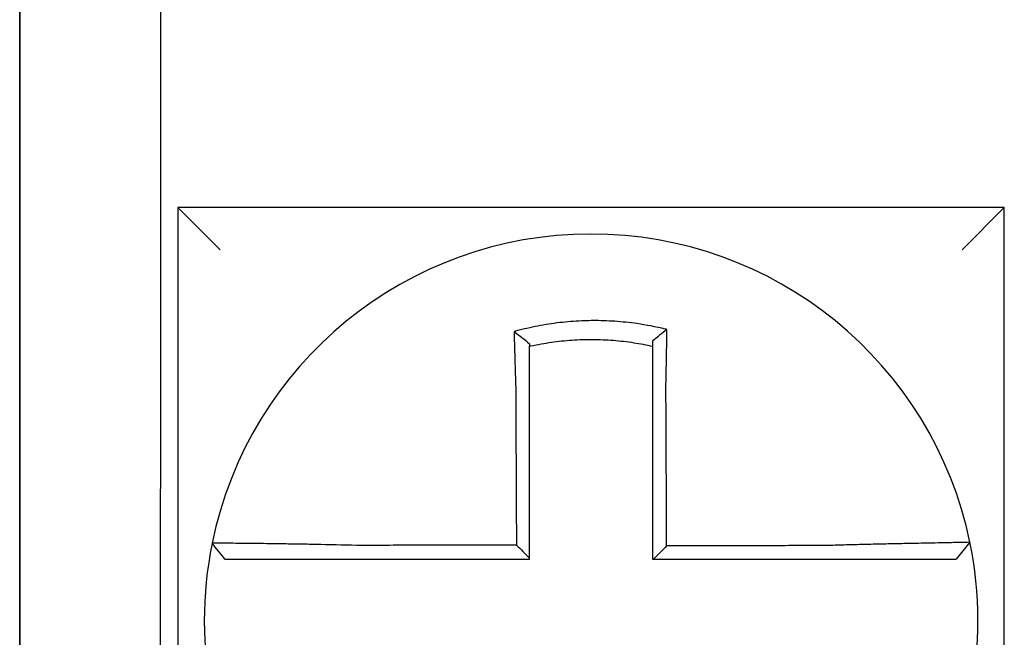
# Model space of a CAD drawing. Units: inches. Extents: x -472 to 7, y -155 to 99.
# Drawn here: x -175 to -175, y -47 to -46 of the extents above; entities that cross this region are included whole.
import ezdxf

# ---------------------------------------------------------------- set-up
doc = ezdxf.new("R2010")
doc.units = ezdxf.units.IN
doc.header["$MEASUREMENT"] = 0

msp = doc.modelspace()

# ---------------------------------------------------------------- linework, layer by layer
at = {"color": 7}
for p, q in [((-175.3029561811473, -46.44721444962264), (-175.3029561811473, -46.59721444962264)), ((-175.3029561811473, -46.59721444962264), (-175.3029561811473, -46.44721444962264)), ((-175.2629561811474, -46.44721444962264), (-175.2629561811474, -46.59721444962264)), ((-175.2579561811474, -46.51721444962264), (-175.2459561811474, -46.52921444962264)), ((-175.2579561811474, -46.51721444962262), (-175.2579561811474, -46.75221444962263)), ((-175.0229561811473, -46.51721444962262), (-175.2579561811474, -46.51721444962264)), ((-175.0229561811473, -46.51721444962264), (-175.0349561811474, -46.52921444962264)), ((-175.0229561811473, -46.75221444962263), (-175.0229561811473, -46.51721444962262)), ((-175.3029561811473, -46.85721444962264), (-175.3029561811473, -46.59721444962264)), ((-175.3029561811473, -46.59721444962264), (-175.3029561811473, -46.85721444962264)), ((-175.2629561811474, -46.80221444962263), (-175.2629561811474, -46.59721444962264)), ((-175.0327366093238, -46.61243302056479), (-175.0366312276933, -46.61721444962263))]:
    msp.add_line(p, q, dxfattribs=at)
for radius, start, end in [(0.11, 11.68676256654922, 168.4647575658748), (0.1099999999999992, 168.4804105164063, 191.6867625665492), (0.110000000000001, 348.4804057041517, 11.68676256654922)]:
    msp.add_arc((-175.1404561811474, -46.63471444962263), radius, start, end, dxfattribs=at)
for points, knots in [([(-175.1188913925668, -46.55189259103922), (-175.1190441707238, -46.55185453090076), (-175.1191970279097, -46.5518168989538), (-175.1221362354406, -46.55110188948365), (-175.1247643724778, -46.55060522489775), (-175.1284852380243, -46.55007457448341), (-175.1295285946319, -46.5499454952873), (-175.1316130018596, -46.54972642100147), (-175.1326578582705, -46.54963595722441), (-175.1347512253705, -46.54949352572798), (-175.1357987771828, -46.54944160319113), (-175.1378941648411, -46.54937639188396), (-175.1389423257618, -46.54936306037554), (-175.1401538968355, -46.54936996622352), (-175.1403172009433, -46.54937136553499), (-175.1413646545135, -46.54938334643175), (-175.1422487289477, -46.54940719583211), (-175.1441782064106, -46.54948927326465), (-175.1452237239459, -46.54955302517099), (-175.1473116492682, -46.54971899617772), (-175.1483531096251, -46.54982112162926), (-175.1504294828768, -46.55006335266195), (-175.1514680918361, -46.55020381729691), (-175.153544654909, -46.55052391109619), (-175.1545692037307, -46.55070159189226), (-175.1565900850049, -46.55108975192463), (-175.1576357461068, -46.55130909613925), (-175.1596928812221, -46.55178333036045), (-175.1606675110255, -46.55202624547935), (-175.1618805755714, -46.55235149291485), (-175.1621229272705, -46.55241762289692), (-175.1623650175703, -46.55248483421603)], [-0.1057483907357833, -0.1057483907357833, -0.1057483907357833, -0.1057483907357833, -0.1045732432779803, -0.1045732432779803, -0.083163785621183, -0.083163785621183, -0.0748188727576617, -0.0748188727576617, -0.0664803049824617, -0.0664803049824617, -0.0581480806572573, -0.0581480806572573, -0.0498221981972966, -0.0498221981972966, -0.0485251540921742, -0.0485251540921742, -0.0415026560683915, -0.0415026560683915, -0.0331894527852587, -0.0331894527852587, -0.0248825869093382, -0.0248825869093382, -0.0165820570468514, -0.0165820570468514, -0.0082878618469562, -0.0082878618469562, 0, 0, 0.007522935093632, 0.007522935093632, 0.00940366886704, 0.00940366886704, 0.00940366886704, 0.00940366886704]), ([(-175.1623650175626, -46.55248483421881), (-175.161630266932, -46.55303345118539), (-175.1608986204214, -46.55359031432399), (-175.1594289516381, -46.55473438770863), (-175.1586872590857, -46.55532524637897), (-175.1579561811474, -46.555924003897)], [0, 0, 0, 0, 0.007927602895226, 0.007927602895226, 0.0160983990994694, 0.0160983990994694, 0.0160983990994694, 0.0160983990994694]), ([(-175.1623650175703, -46.55248483421603), (-175.1623565468414, -46.55280949581208), (-175.162347993574, -46.55313526951753), (-175.1623114747036, -46.55451708669132), (-175.1622827071181, -46.55558345152742), (-175.1622451821803, -46.55694191466402), (-175.1622373519304, -46.5572236842959), (-175.1622215232182, -46.55778972236023), (-175.1622135237708, -46.55807401555003), (-175.1621973673192, -46.55864450307229), (-175.1621892102544, -46.55893069026489), (-175.1621727511633, -46.5595043209204), (-175.1621644490376, -46.55979176707332), (-175.1621523525637, -46.56020773413113), (-175.1621486160378, -46.56033583709173), (-175.1621401910044, -46.56062379768973), (-175.1621354945888, -46.5607837090548), (-175.16212230022, -46.56123123773248), (-175.1621137525273, -46.56151916720008), (-175.1620965586026, -46.56209422967887), (-175.1620879131637, -46.56238135841611), (-175.162070542057, -46.56295411167448), (-175.1620618174706, -46.56323973142185), (-175.1620443076921, -46.56380875694551), (-175.1620355238727, -46.56409215781052), (-175.1620179168473, -46.56465602586258), (-175.1620090953022, -46.56493648869068), (-175.1619914343003, -46.565493802501), (-175.161982596793, -46.56577064923766), (-175.1619557946021, -46.56660396714613), (-175.1619376227104, -46.5671605792032), (-175.1619151300441, -46.56783885097758), (-175.1619110819496, -46.5679605095562), (-175.161907020127, -46.5680821638515)], [-0.1615481522991711, -0.1615481522991711, -0.1615481522991711, -0.1615481522991711, -0.1591576427612843, -0.1591576427612843, -0.1514425116140942, -0.1514425116140942, -0.149430356774643, -0.149430356774643, -0.1474103897177107, -0.1474103897177107, -0.1453861637729654, -0.1453861637729654, -0.1433613585350034, -0.1433613585350034, -0.1424613401802836, -0.1424613401802836, -0.1413397551046717, -0.1413397551046717, -0.1393252161211609, -0.1393252161211609, -0.1373216691188029, -0.1373216691188029, -0.1353330918345981, -0.1353330918345981, -0.1333634981328507, -0.1333634981328507, -0.131416923196722, -0.131416923196722, -0.1294974065525744, -0.1294974065525744, -0.1256398409789794, -0.1256398409789794, -0.1247966869129322, -0.1247966869129322, -0.1247966869129322, -0.1247966869129322]), ([(-175.1188913925671, -46.5518925910392), (-175.1195866275438, -46.55243400236379), (-175.120278816912, -46.55298266910733), (-175.1216318722643, -46.55407764879105), (-175.1222983425247, -46.5546279428768), (-175.1229561811474, -46.55518439841553)], [-0.0149886922662796, -0.0149886922662796, -0.0149886922662796, -0.0149886922662796, -0.007401846557445, -0.007401846557445, 0, 0, 0, 0]), ([(-175.1191857530132, -46.56802435376325), (-175.1191639839879, -46.56709057724694), (-175.1191431664292, -46.56615675811903), (-175.119117253944, -46.56494366934158), (-175.1191113416632, -46.56466318734246), (-175.1190996090656, -46.56409925469403), (-175.1190937907268, -46.56381580926151), (-175.1190822616403, -46.56324666560465), (-175.1190765525214, -46.56296097273996), (-175.1190652557764, -46.56238804250125), (-175.1190596694398, -46.56210081039033), (-175.1190486306959, -46.56152550857635), (-175.1190431792411, -46.56123744355666), (-175.1190330737385, -46.56069612998282), (-175.1190284013934, -46.56044277678174), (-175.1190231574759, -46.5601549857208), (-175.1190225237217, -46.56012014644505), (-175.1190166575088, -46.55979712486497), (-175.1190115060699, -46.55950947460044), (-175.1190013655491, -46.55893539960007), (-175.118996376408, -46.55864897248612), (-175.118986566461, -46.5580779685653), (-175.1189817455802, -46.55779339920097), (-175.1189722781107, -46.55722677264956), (-175.1189676305257, -46.55694469015888), (-175.118954032993, -46.55610792930163), (-175.118945303724, -46.55555548330402), (-175.1189233336238, -46.55412703845047), (-175.1189105279111, -46.55325578311145), (-175.1188960529906, -46.55222781673673), (-175.1188937572971, -46.5520633918718), (-175.1188914541171, -46.55189703744468), (-175.1188914233397, -46.551894814215), (-175.1188913925668, -46.55189259103922)], [-0.0266500376700374, -0.0266500376700374, -0.0266500376700374, -0.0266500376700374, -0.0201497163362636, -0.0201497163362636, -0.0181932517450294, -0.0181932517450294, -0.0162131821332314, -0.0162131821332314, -0.0142135473061258, -0.0142135473061258, -0.0121983686040288, -0.0121983686040288, -0.0101716341024542, -0.0101716341024542, -0.008383612769616, -0.008383612769616, -0.0081372845224597, -0.0081372845224597, -0.0060991984915725, -0.0060991984915725, -0.0040611758102005, -0.0040611758102005, -0.0020269173355625, -0.0020269173355625, 0, 0, 0.0040022897886472, 0.0040022897886472, 0.0104059534504826, 0.0104059534504826, 0.0116278361736198, 0.0116278361736198, 0.0116443875224761, 0.0116443875224761, 0.0116443875224761, 0.0116443875224761]), ([(-175.1579561811464, -46.55664940227619), (-175.1578417969264, -46.55662376053359), (-175.1577273574024, -46.55659837042669), (-175.1565972430057, -46.55635024257231), (-175.1556127341464, -46.55615483067187), (-175.1537106535695, -46.55581162827812), (-175.1527467475679, -46.55565551165496), (-175.1507939415211, -46.55537652747073), (-175.1498176286248, -46.55525548918058), (-175.1478665907809, -46.55504983771201), (-175.1468883975535, -46.55496488767181), (-175.1449281170406, -46.5548309763587), (-175.1439469191964, -46.55478210297649), (-175.1421368847694, -46.55472529712104), (-175.141307825578, -46.55471217901477), (-175.1403258946721, -46.55471189917571), (-175.1401728157305, -46.55471229495164), (-175.1390371790099, -46.5547184902351), (-175.1380551148379, -46.5547419525716), (-175.1360926699164, -46.55482498446896), (-175.1351119851839, -46.55488459406154), (-175.1331530508812, -46.55503991148726), (-175.1321757000344, -46.55513557694402), (-175.1302267722581, -46.55536254982047), (-175.1292516328297, -46.55549429603103), (-175.126490485317, -46.55591960672876), (-175.1247637582005, -46.55624419406218), (-175.1229561811474, -46.5566494022764)], [-0.0009343235859853, -0.0009343235859853, -0.0009343235859853, -0.0009343235859853, 0, 0, 0.0082878618469562, 0.0082878618469562, 0.0165820570468514, 0.0165820570468514, 0.0248825869093382, 0.0248825869093382, 0.0331894527852587, 0.0331894527852587, 0.0415026560683915, 0.0415026560683915, 0.0485251540921742, 0.0485251540921742, 0.0498221981972966, 0.0498221981972966, 0.0581480806572573, 0.0581480806572573, 0.0664803049824617, 0.0664803049824617, 0.0748188727576617, 0.0748188727576617, 0.083163785621183, 0.083163785621183, 0.0984531484997372, 0.0984531484997372, 0.0984531484997372, 0.0984531484997372]), ([(-175.1229561811474, -46.55518439702148), (-175.1229561811474, -46.55550068825121), (-175.1229561811474, -46.55581810202204), (-175.1229561811474, -46.55630723354065), (-175.1229561811474, -46.5564781587751), (-175.1229561811474, -46.55664940220886)], [-0.0065434416606668, -0.0065434416606668, -0.0065434416606668, -0.0065434416606668, -0.0040022897886472, -0.0040022897886472, -0.0026412179469006, -0.0026412179469006, -0.0026412179469006, -0.0026412179469006]), ([(-175.1579561811474, -46.56808216385151), (-175.1579561811474, -46.56797152113951), (-175.1579561811474, -46.56786088555658), (-175.1579561811474, -46.56724413009462), (-175.1579561811474, -46.56673822866707), (-175.1579561811474, -46.56598115699786), (-175.1579561811474, -46.56572969490177), (-175.1579561811474, -46.5652235884967), (-175.1579561811474, -46.5649689495336), (-175.1579561811474, -46.56445710664506), (-175.1579561811474, -46.56419990793856), (-175.1579561811474, -46.56368359873995), (-175.1579561811474, -46.56342449373005), (-175.1579561811474, -46.56290501630891), (-175.1579561811474, -46.5626446490251), (-175.1579561811474, -46.56212328932821), (-175.1579561811474, -46.56186230136603), (-175.1579561811474, -46.561456728253), (-175.1579561811474, -46.56131182452146), (-175.1579561811474, -46.56105091744443), (-175.1579561811474, -46.56093485978239), (-175.1579561811474, -46.56055803814949), (-175.1579561811474, -46.56029769377392), (-175.1579561811474, -46.55977824737864), (-175.1579561811474, -46.55951914289111), (-175.1579561811474, -46.55900273950964), (-175.1579561811474, -46.55874544688541), (-175.1579561811474, -46.55823326264988), (-175.1579561811474, -46.55797834824674), (-175.1579561811474, -46.55736445052873), (-175.1579561811474, -46.55700619232947), (-175.1579561811474, -46.55664940386685)], [0.1247966869129322, 0.1247966869129322, 0.1247966869129322, 0.1247966869129322, 0.1256398409789794, 0.1256398409789794, 0.1294974065525744, 0.1294974065525744, 0.131416923196722, 0.131416923196722, 0.1333634981328507, 0.1333634981328507, 0.1353330918345981, 0.1353330918345981, 0.1373216691188029, 0.1373216691188029, 0.1393252161211609, 0.1393252161211609, 0.1413397551046717, 0.1413397551046717, 0.1424613401802836, 0.1424613401802836, 0.1433613585350034, 0.1433613585350034, 0.1453861637729654, 0.1453861637729654, 0.1474103897177107, 0.1474103897177107, 0.149430356774643, 0.149430356774643, 0.1514425116140942, 0.1514425116140942, 0.1542901562905796, 0.1542901562905796, 0.1542901562905796, 0.1542901562905796]), ([(-175.1229561811474, -46.55664940237343), (-175.1229561811474, -46.55698170767998), (-175.1229561811474, -46.55731521082427), (-175.1229561811474, -46.55790675629569), (-175.1229561811474, -46.55816431377203), (-175.1229561811474, -46.55868167191103), (-175.1229561811474, -46.55894149563933), (-175.1229561811474, -46.55946284401102), (-175.1229561811474, -46.55972436186515), (-175.1229561811474, -46.56024851252193), (-175.1229561811474, -46.56051114749421), (-175.1229561811474, -46.56080607935061), (-175.1229561811474, -46.56083788904908), (-175.1229561811474, -46.56110065437251), (-175.1229561811474, -46.56133197770721), (-175.1229561811474, -46.56182622684947), (-175.1229561811474, -46.56208924880504), (-175.1229561811474, -46.56261454457174), (-175.1229561811474, -46.56287681406065), (-175.1229561811474, -46.56339996306813), (-175.1229561811474, -46.56366083769855), (-175.1229561811474, -46.56418055293097), (-175.1229561811474, -46.56443938850929), (-175.1229561811474, -46.56495437406531), (-175.1229561811474, -46.56521051909057), (-175.1229561811474, -46.56631838956868), (-175.1229561811474, -46.5671713132991), (-175.1229561811474, -46.5680243537623)], [-0.0026412179469006, -0.0026412179469006, -0.0026412179469006, -0.0026412179469006, 0, 0, 0.0020269173355625, 0.0020269173355625, 0.0040611758102005, 0.0040611758102005, 0.0060991984915725, 0.0060991984915725, 0.0081372845224597, 0.0081372845224597, 0.008383612769616, 0.008383612769616, 0.0101716341024542, 0.0101716341024542, 0.0121983686040288, 0.0121983686040288, 0.0142135473061258, 0.0142135473061258, 0.0162131821332314, 0.0162131821332314, 0.0181932517450294, 0.0181932517450294, 0.0201497163362636, 0.0201497163362636, 0.0266500376700374, 0.0266500376700374, 0.0266500376700374, 0.0266500376700374]), ([(-175.161907020127, -46.5680821638515), (-175.16189574081, -46.57049660591709), (-175.1618844919675, -46.5729056664778), (-175.1618667038764, -46.5767132784713), (-175.161860179865, -46.57810993633892), (-175.1618471318423, -46.58090316810326), (-175.1618406078311, -46.58229973742051), (-175.1618275598084, -46.58509290060425), (-175.161821035797, -46.58648949453577), (-175.1618079877744, -46.58928267594771), (-175.161801463763, -46.59067926334015), (-175.161794226116, -46.59222861884029), (-175.1617935124804, -46.59238138608706), (-175.1617869884691, -46.59377797453159), (-175.1617811780934, -46.59502179632631), (-175.1617688437063, -46.59766220685243), (-175.161762319695, -46.59905879553185), (-175.1617492716724, -46.60185197301626), (-175.161742747661, -46.60324856182207), (-175.1617296996384, -46.60604173939991), (-175.161723175627, -46.60743832817184), (-175.1617101276043, -46.61023150572465), (-175.1617036035931, -46.61162809450561), (-175.1616967701835, -46.61309091585965), (-175.1616964607854, -46.61315714843389), (-175.1616961513871, -46.61322338100811)], [-0.1247966869129666, -0.1247966869129666, -0.1247966869129666, -0.1247966869129666, -0.1064222713438957, -0.1064222713438957, -0.0957800442095062, -0.0957800442095062, -0.0851378170751166, -0.0851378170751166, -0.074495589940727, -0.074495589940727, -0.0638533628063375, -0.0638533628063375, -0.0626892519027209, -0.0626892519027209, -0.0532111356719479, -0.0532111356719479, -0.0425689085375583, -0.0425689085375583, -0.0319266814031688, -0.0319266814031688, -0.0212844542687792, -0.0212844542687792, -0.0106422271343896, -0.0106422271343896, -0.0101375244553736, -0.0101375244553736, -0.0101375244553736, -0.0101375244553736]), ([(-175.1579561811474, -46.61695120979767), (-175.1579561811474, -46.6156423676273), (-175.1579561811474, -46.61433352545687), (-175.1579561811474, -46.61162809450561), (-175.1579561811474, -46.61023150572465), (-175.1579561811474, -46.60743832817184), (-175.1579561811474, -46.60604173939991), (-175.1579561811474, -46.60324856182207), (-175.1579561811474, -46.60185197301626), (-175.1579561811474, -46.59905879553185), (-175.1579561811474, -46.59766220685243), (-175.1579561811474, -46.59502179632631), (-175.1579561811474, -46.59377797453159), (-175.1579561811474, -46.59238138608706), (-175.1579561811474, -46.59222861884029), (-175.1579561811474, -46.59067926334015), (-175.1579561811474, -46.58928267594771), (-175.1579561811474, -46.58648949453577), (-175.1579561811474, -46.58509290060425), (-175.1579561811474, -46.58229973742051), (-175.1579561811474, -46.58090316810326), (-175.1579561811474, -46.57810993633892), (-175.1579561811474, -46.5767132784713), (-175.1579561811474, -46.57290566647782), (-175.1579561811474, -46.5704966059242), (-175.1579561811474, -46.56808216385151)], [0.0006686430180833, 0.0006686430180833, 0.0006686430180833, 0.0006686430180833, 0.0106422271343896, 0.0106422271343896, 0.0212844542687792, 0.0212844542687792, 0.0319266814031688, 0.0319266814031688, 0.0425689085375583, 0.0425689085375583, 0.0532111356719479, 0.0532111356719479, 0.0626892519027209, 0.0626892519027209, 0.0638533628063375, 0.0638533628063375, 0.074495589940727, 0.074495589940727, 0.0851378170751166, 0.0851378170751166, 0.0957800442095062, 0.0957800442095062, 0.1064222713438957, 0.1064222713438957, 0.1247966869129322, 0.1247966869129322, 0.1247966869129322, 0.1247966869129322]), ([(-175.1229561811474, -46.5680243537623), (-175.1229561811474, -46.56905861914691), (-175.1229561811474, -46.57009276509866), (-175.1229561811474, -46.57252397954124), (-175.1229561811474, -46.57392028095789), (-175.1229561811474, -46.57671328579836), (-175.1229561811474, -46.57810993857352), (-175.1229561811474, -46.58090316436892), (-175.1229561811474, -46.58229973514726), (-175.1229561811474, -46.58509290001815), (-175.1229561811474, -46.5864894936165), (-175.1229561811474, -46.5892826747229), (-175.1229561811474, -46.59067926227389), (-175.1229561811474, -46.59222090775097), (-175.1229561811474, -46.59236596486645), (-175.1229561811474, -46.5937625533927), (-175.1229561811474, -46.59501408535656), (-175.1229561811474, -46.59766220610062), (-175.1229561811474, -46.59905879484078), (-175.1229561811474, -46.60185197243809), (-175.1229561811474, -46.60324856129456), (-175.1229561811474, -46.60604173897627), (-175.1229561811474, -46.60743832780162), (-175.1229561811474, -46.61162809429053), (-175.1229561811474, -46.61442127195719), (-175.1229561811474, -46.61721444962263)], [0.0266500376700374, 0.0266500376700374, 0.0266500376700374, 0.0266500376700374, 0.0345291774548192, 0.0345291774548192, 0.0451714045892087, 0.0451714045892087, 0.0558136317235983, 0.0558136317235983, 0.0664558588579879, 0.0664558588579879, 0.0770980859923774, 0.0770980859923774, 0.087740313126767, 0.087740313126767, 0.0888456715208887, 0.0888456715208887, 0.0983825402611566, 0.0983825402611566, 0.1090247673955461, 0.1090247673955461, 0.1196669945299357, 0.1196669945299357, 0.1303092216643253, 0.1303092216643253, 0.1515936759361254, 0.1515936759361254, 0.1515936759361254, 0.1515936759361254]), ([(-175.1189735934403, -46.61348359145754), (-175.1189808253856, -46.6119340331808), (-175.1189880573311, -46.61038447490485), (-175.119001807298, -46.60743832780162), (-175.1190083253194, -46.60604173897627), (-175.1190213613624, -46.60324856129456), (-175.119027879384, -46.60185197243809), (-175.119040915427, -46.59905879484078), (-175.1190474334485, -46.59766220610062), (-175.1190597924951, -46.59501408535656), (-175.1190656335201, -46.5937625533927), (-175.1190721515416, -46.59236596486645), (-175.119072828538, -46.59222090775097), (-175.119080023556, -46.59067926227389), (-175.1190865415775, -46.5892826747229), (-175.1190995776205, -46.5864894936165), (-175.1191060956421, -46.58509290001815), (-175.119119131685, -46.58229973514726), (-175.1191256497065, -46.58090316436892), (-175.1191386857496, -46.57810993857352), (-175.119145203771, -46.57671328579836), (-175.119158239814, -46.57392028095789), (-175.1191647578356, -46.57252397954124), (-175.1191761015766, -46.57009276509896), (-175.1191809258437, -46.56905861914686), (-175.1191857530132, -46.56802435376325)], [-0.1421171000881785, -0.1421171000881785, -0.1421171000881785, -0.1421171000881785, -0.1303092216643253, -0.1303092216643253, -0.1196669945299357, -0.1196669945299357, -0.1090247673955461, -0.1090247673955461, -0.0983825402611566, -0.0983825402611566, -0.0888456715208887, -0.0888456715208887, -0.087740313126767, -0.087740313126767, -0.0770980859923774, -0.0770980859923774, -0.0664558588579879, -0.0664558588579879, -0.0558136317235983, -0.0558136317235983, -0.0451714045892087, -0.0451714045892087, -0.0345291774548192, -0.0345291774548192, -0.0266500376724256, -0.0266500376724256, -0.0266500376724256, -0.0266500376724256]), ([(-175.248234388908, -46.61271767868011), (-175.2482347238466, -46.61271931978809), (-175.2482350615319, -46.61272097454733), (-175.2482355643826, -46.61272343895655), (-175.248235730986, -46.61272425550637), (-175.2482360641675, -46.61272588857703), (-175.2482362307456, -46.61272670509785), (-175.2482365638766, -46.61272833811048), (-175.2482367304295, -46.6127291546023), (-175.2482370622165, -46.6127307812154), (-175.2482372274509, -46.61273159133691), (-175.248237393966, -46.61273240778544), (-175.2482373952593, -46.61273241412675), (-175.2482375630677, -46.61273323691638), (-175.2482377295702, -46.61273405335022), (-175.2482380625497, -46.61273568618883), (-175.2482382290268, -46.61273650259365), (-175.2482385619559, -46.61273813537427), (-175.2482387284078, -46.6127389517501), (-175.2482390612864, -46.61274058447271), (-175.2482392277131, -46.61274140081956), (-175.2482395605412, -46.61274303348419), (-175.2482397269427, -46.61274384980202), (-175.2482400597204, -46.61274548240868), (-175.2482402260966, -46.6127462986975), (-175.2482403930753, -46.61274711798943), (-175.2482403936902, -46.61274712100701), (-175.2482403943053, -46.61274712402461)], [-0.0254388005650064, -0.0254388005650064, -0.0254388005650064, -0.0254388005650064, -0.0211672105803583, -0.0211672105803583, -0.0190504895089565, -0.0190504895089565, -0.0169337684405265, -0.0169337684405265, -0.0148170473750674, -0.0148170473750674, -0.0127167667972839, -0.0127167667972839, -0.012700326312579, -0.012700326312579, -0.0105836052530605, -0.0105836052530605, -0.0084668841965115, -0.0084668841965115, -0.0063501631429316, -0.0063501631429316, -0.00423344209232, -0.00423344209232, -0.0021167210446763, -0.0021167210446763, 0, 0, 7.8250498378e-06, 7.8250498378e-06, 7.8250498378e-06, 7.8250498378e-06]), ([(-175.2445800612058, -46.61721444962263), (-175.2451901167223, -46.6164698953563), (-175.245800172239, -46.61572534108995), (-175.2470202832721, -46.61423623255728), (-175.2476303387886, -46.61349167829093), (-175.2482403943053, -46.61274712402461)], [0, 0, 0, 0, 0.0073347350467691, 0.0073347350467691, 0.0146694700935381, 0.0146694700935381, 0.0146694700935381, 0.0146694700935381]), ([(-175.2071103617317, -46.61333174029306), (-175.2110355986999, -46.61322830542198), (-175.2149680659766, -46.61314125456354), (-175.2204254307703, -46.61303564938491), (-175.2220635182551, -46.6130060706794), (-175.2252360291716, -46.61295213641415), (-175.2267715308273, -46.61292771885423), (-175.2297969062429, -46.61288233128709), (-175.231282141001, -46.61286154702906), (-175.2338829126282, -46.61282728975352), (-175.2350195927483, -46.61281317947322), (-175.2362594804731, -46.61279859290369), (-175.2364195572416, -46.61279672624975), (-175.2377824335037, -46.61278097179795), (-175.2389101947791, -46.61276886523157), (-175.2410378578917, -46.61274756985683), (-175.2420302133732, -46.61273852763836), (-175.2437788857094, -46.61272408911613), (-175.2445417987467, -46.61271858326505), (-175.2458539781345, -46.61271063203559), (-175.2464056599774, -46.61270815239848), (-175.2473197555137, -46.61270590920895), (-175.247669050618, -46.61270631632187), (-175.2481207098261, -46.61271000899931), (-175.2482334658461, -46.61271315594746), (-175.248234388908, -46.61271767868011)], [-0.1717620435884916, -0.1717620435884916, -0.1717620435884916, -0.1717620435884916, -0.1446261443808197, -0.1446261443808197, -0.1326815725126434, -0.1326815725126434, -0.1208916249871028, -0.1208916249871028, -0.1086116596515203, -0.1086116596515203, -0.0982951909485129, -0.0982951909485129, -0.0967515337692839, -0.0967515337692839, -0.0850430039516294, -0.0850430039516294, -0.0728299679971502, -0.0728299679971502, -0.0610374424503268, -0.0610374424503268, -0.0493337298283139, -0.0493337298283139, -0.0371360324773708, -0.0371360324773708, -0.0254388005422752, -0.0254388005422752, -0.0254388005422752, -0.0254388005422752]), ([(-175.1616961513871, -46.61322338100811), (-175.1632419071381, -46.61322706998141), (-175.1647876629006, -46.61323075895476), (-175.1677300355542, -46.61323778097896), (-175.169126652457, -46.61324111402987), (-175.1719198864291, -46.61324778013167), (-175.1733165034788, -46.61325111318258), (-175.1761097369588, -46.61325777928438), (-175.1775063534587, -46.61326111233528), (-175.1802982824369, -46.61326777531951), (-175.1816935946635, -46.61327110525284), (-175.1830902089305, -46.61327443830375), (-175.183091515257, -46.61327444142132), (-175.1844894358424, -46.61327777758979), (-175.1858860466974, -46.61328111064071), (-175.1886793004363, -46.61328777674252), (-175.1900759401211, -46.61329110979342), (-175.192869100182, -46.61329777589523), (-175.1942656319601, -46.61330110894613), (-175.1970591399711, -46.61330777504794), (-175.1984560755145, -46.61331110809884), (-175.2012482913328, -46.61331777420063), (-175.2026437144845, -46.61332110725155), (-175.2050632047883, -46.61332687359776), (-175.2060863955647, -46.61332930686694), (-175.2071103617317, -46.61333174029306)], [-0.2870901159489636, -0.2870901159489636, -0.2870901159489636, -0.2870901159489636, -0.2753114503884943, -0.2753114503884943, -0.2646692232541048, -0.2646692232541048, -0.2540269961197152, -0.2540269961197152, -0.2433847689853256, -0.2433847689853256, -0.2327524960838503, -0.2327524960838503, -0.232742541850936, -0.232742541850936, -0.2221003147165465, -0.2221003147165465, -0.2114580875821569, -0.2114580875821569, -0.2008158604477673, -0.2008158604477673, -0.1901736333133777, -0.1901736333133777, -0.1795314061789881, -0.1795314061789881, -0.1717620434928747, -0.1717620434928747, -0.1717620434928747, -0.1717620434928747]), ([(-175.1616961513871, -46.61322338100811), (-175.161074024327, -46.61384325979862), (-175.1604519592637, -46.61446319056402), (-175.1592053031063, -46.61570579830947), (-175.1585807084796, -46.61632847978911), (-175.1579561811474, -46.61695120979767)], [0, 0, 0, 0, 0.0081980464773299, 0.0081980464773299, 0.0164311359018438, 0.0164311359018438, 0.0164311359018438, 0.0164311359018438]), ([(-175.0737879893359, -46.61337546650287), (-175.0762174461387, -46.61338125951977), (-175.0786381706884, -46.61338705218724), (-175.0824538252766, -46.61339618763586), (-175.0838507725488, -46.61339953024229), (-175.0866442681819, -46.61340621545514), (-175.0880407961914, -46.61340955806157), (-175.090833960111, -46.61341624327443), (-175.0922306008366, -46.61341958588086), (-175.0950238531255, -46.61342627109372), (-175.0964204635576, -46.61342961370015), (-175.0978183118936, -46.6134329592599), (-175.0978195458563, -46.61343296221322), (-175.0992161602371, -46.61343630481965), (-175.1006115448441, -46.61343964447276), (-175.1034035458969, -46.61344632673229), (-175.1048001622829, -46.61344966933874), (-175.1075933956306, -46.61345635455158), (-175.1089900126046, -46.61345969715802), (-175.1117832463973, -46.61346638237087), (-175.1131798632134, -46.61346972497731), (-175.1159730968874, -46.61347641019017), (-175.1173697137458, -46.61347975279659), (-175.1188354182126, -46.61348326075454), (-175.1189045058264, -46.61348342610604), (-175.1189735934403, -46.61348359145754)], [-0.124865586060163, -0.124865586060163, -0.124865586060163, -0.124865586060163, -0.1064222713438957, -0.1064222713438957, -0.0957800442095062, -0.0957800442095062, -0.0851378170751166, -0.0851378170751166, -0.074495589940727, -0.074495589940727, -0.0638533628063375, -0.0638533628063375, -0.0638439599883728, -0.0638439599883728, -0.0532111356719479, -0.0532111356719479, -0.0425689085375583, -0.0425689085375583, -0.0319266814031688, -0.0319266814031688, -0.0212844542687792, -0.0212844542687792, -0.0106422271343896, -0.0106422271343896, -0.0101157791849344, -0.0101157791849344, -0.0101157791849344, -0.0101157791849344]), ([(-175.0327365212078, -46.61243273374386), (-175.0327346222054, -46.61244191417513), (-175.033195880938, -46.61245706321824), (-175.0345456834674, -46.61248861226292), (-175.0350953803212, -46.61250043186885), (-175.0364027680327, -46.61252716325782), (-175.0371623136877, -46.61254210247911), (-175.0389045040333, -46.61257572985879), (-175.0398943395752, -46.61259453600756), (-175.0420168003782, -46.61263486794919), (-175.0431421402671, -46.612656255805), (-175.0445345501231, -46.61268305543226), (-175.0447278785643, -46.61268678340315), (-175.0459705055751, -46.61271079722129), (-175.0470719523975, -46.61273231462864), (-175.0496332723297, -46.61278331080938), (-175.051117221342, -46.61281348032845), (-175.0541403980618, -46.61287696426313), (-175.0556752517814, -46.61291011326603), (-175.0588469623567, -46.61298126676736), (-175.0604849399953, -46.61301933316815), (-175.063885616396, -46.61310197574706), (-175.0656500754254, -46.61314674402643), (-175.0690385463127, -46.61323735561018), (-175.0706613727692, -46.61328273263224), (-175.0727878417285, -46.61334533136577), (-175.0732880677299, -46.61336028374397), (-175.0737879893359, -46.61337546650287)], [-0.2703526131917139, -0.2703526131917139, -0.2703526131917139, -0.2703526131917139, -0.2467350805395316, -0.2467350805395316, -0.2351656450013016, -0.2351656450013016, -0.2234891270579425, -0.2234891270579425, -0.2113762323463604, -0.2113762323463604, -0.1997447178711793, -0.1997447178711793, -0.1978909294188995, -0.1978909294188995, -0.1879438413202863, -0.1879438413202863, -0.1757064366857031, -0.1757064366857031, -0.1639401367372405, -0.1639401367372405, -0.1520032139078165, -0.1520032139078165, -0.1395897192844322, -0.1395897192844322, -0.1283271088813588, -0.1283271088813588, -0.1248655860601404, -0.1248655860601404, -0.1248655860601404, -0.1248655860601404]), ([(-175.2445800612058, -46.61721444962263), (-175.2445800583332, -46.61721444962263), (-175.2445800554605, -46.61721444962263), (-175.2445792755329, -46.61721444962263), (-175.2445784984685, -46.61721444962263), (-175.2445769443211, -46.61721444962263), (-175.244576167238, -46.61721444962263), (-175.2445746130532, -46.61721444962263), (-175.2445738359515, -46.61721444962263), (-175.2445722817294, -46.61721444962263), (-175.244571504609, -46.61721444962263), (-175.2445699503496, -46.61721444962263), (-175.2445691732106, -46.61721444962263), (-175.2445676189138, -46.61721444962263), (-175.244566841756, -46.61721444962263), (-175.2445660585526, -46.61721444962263), (-175.2445660525165, -46.61721444962263), (-175.2445652753493, -46.61721444962263), (-175.2445645042091, -46.61721444962263), (-175.244562955874, -46.61721444962263), (-175.2445621786789, -46.61721444962263), (-175.2445606242702, -46.61721444962263), (-175.2445598470564, -46.61721444962263), (-175.2445582926103, -46.61721444962263), (-175.2445575153779, -46.61721444962263), (-175.244555169645, -46.61721444962263), (-175.2445535945912, -46.61721444962263), (-175.244552032549, -46.61721444962263)], [-7.825049837e-06, -7.825049837e-06, -7.825049837e-06, -7.825049837e-06, 0, 0, 0.0021167210446763, 0.0021167210446763, 0.00423344209232, 0.00423344209232, 0.0063501631429316, 0.0063501631429316, 0.0084668841965115, 0.0084668841965115, 0.0105836052530605, 0.0105836052530605, 0.012700326312579, 0.012700326312579, 0.0127167667972839, 0.0127167667972839, 0.0148170473750674, 0.0148170473750674, 0.0169337684405265, 0.0169337684405265, 0.0190504895089565, 0.0190504895089565, 0.0211672105803583, 0.0211672105803583, 0.0254388005422752, 0.0254388005422752, 0.0254388005422752, 0.0254388005422752]), ([(-175.244552032549, -46.61721444962263), (-175.2445477277103, -46.61721444962263), (-175.2444418626135, -46.61721444962263), (-175.2440247208085, -46.61721444962263), (-175.2437040199116, -46.61721444962263), (-175.2428673199874, -46.61721444962263), (-175.2423632225047, -46.61721444962263), (-175.2411657100311, -46.61721444962263), (-175.2404701048609, -46.61721444962263), (-175.2388768158679, -46.61721444962263), (-175.2379731560456, -46.61721444962263), (-175.2360365190799, -46.61721444962263), (-175.2350103785907, -46.61721444962263), (-175.2337706369432, -46.61721444962263), (-175.233625027633, -46.61721444962263), (-175.2324972332344, -46.61721444962263), (-175.2314635161802, -46.61721444962263), (-175.2290986244938, -46.61721444962263), (-175.2277482794502, -46.61721444962263), (-175.2249977599119, -46.61721444962263), (-175.223601799294, -46.61721444962263), (-175.2207173607466, -46.61721444962263), (-175.2192279002506, -46.61721444962263), (-175.2142646448819, -46.61721444962263), (-175.2106867198787, -46.61721444962263), (-175.2071103617319, -46.61721444962263)], [0.0254388005422752, 0.0254388005422752, 0.0254388005422752, 0.0254388005422752, 0.0371360324773708, 0.0371360324773708, 0.0493337298283139, 0.0493337298283139, 0.0610374424503268, 0.0610374424503268, 0.0728299679971502, 0.0728299679971502, 0.0850430039516294, 0.0850430039516294, 0.0967515337692839, 0.0967515337692839, 0.0982951909485129, 0.0982951909485129, 0.1086116596515203, 0.1086116596515203, 0.1208916249871028, 0.1208916249871028, 0.1326815725126434, 0.1326815725126434, 0.1446261443808197, 0.1446261443808197, 0.1717620434928747, 0.1717620434928747, 0.1717620434928747, 0.1717620434928747]), ([(-175.2071103617319, -46.61721444962263), (-175.2060863955649, -46.61721444962263), (-175.2050632047883, -46.61721444962263), (-175.2026437144845, -46.61721444962263), (-175.2012482913328, -46.61721444962263), (-175.1984560755145, -46.61721444962263), (-175.1970591399711, -46.61721444962263), (-175.1942656319601, -46.61721444962263), (-175.192869100182, -46.61721444962263), (-175.1900759401211, -46.61721444962263), (-175.1886793004363, -46.61721444962263), (-175.1858860466974, -46.61721444962263), (-175.1844894358424, -46.61721444962263), (-175.183091515257, -46.61721444962263), (-175.1830902089305, -46.61721444962263), (-175.1816935946635, -46.61721444962263), (-175.1802982824369, -46.61721444962263), (-175.1775063534587, -46.61721444962263), (-175.1761097369588, -46.61721444962263), (-175.1733165034788, -46.61721444962263), (-175.1719198864291, -46.61721444962263), (-175.169126652457, -46.61721444962263), (-175.1677300355542, -46.61721444962263), (-175.1635410061665, -46.61721444962263), (-175.1607485936505, -46.61721444962263), (-175.1579561811474, -46.61721444962263)], [0.1717620434928747, 0.1717620434928747, 0.1717620434928747, 0.1717620434928747, 0.1795314061789881, 0.1795314061789881, 0.1901736333133777, 0.1901736333133777, 0.2008158604477673, 0.2008158604477673, 0.2114580875821569, 0.2114580875821569, 0.2221003147165465, 0.2221003147165465, 0.232742541850936, 0.232742541850936, 0.2327524960838503, 0.2327524960838503, 0.2433847689853256, 0.2433847689853256, 0.2540269961197152, 0.2540269961197152, 0.2646692232541048, 0.2646692232541048, 0.2753114503884943, 0.2753114503884943, 0.2965896458025644, 0.2965896458025644, 0.2965896458025644, 0.2965896458025644]), ([(-175.122692368045, -46.61721444962263), (-175.121383688898, -46.61721444962263), (-175.1200750097507, -46.61721444962263), (-175.1173697137458, -46.61721444962263), (-175.1159730968874, -46.61721444962263), (-175.1131798632134, -46.61721444962263), (-175.1117832463973, -46.61721444962263), (-175.1089900126046, -46.61721444962263), (-175.1075933956306, -46.61721444962263), (-175.1048001622829, -46.61721444962263), (-175.1034035458969, -46.61721444962263), (-175.1006115448441, -46.61721444962263), (-175.0992161602371, -46.61721444962263), (-175.0978195458563, -46.61721444962263), (-175.0978183118936, -46.61721444962263), (-175.0964204635576, -46.61721444962263), (-175.0950238531255, -46.61721444962263), (-175.0922306008366, -46.61721444962263), (-175.090833960111, -46.61721444962263), (-175.0880407961914, -46.61721444962263), (-175.0866442681819, -46.61721444962263), (-175.0838507725488, -46.61721444962263), (-175.0824538252766, -46.61721444962263), (-175.0786381706884, -46.61721444962263), (-175.0762174461387, -46.61721444962263), (-175.0737879893359, -46.61721444962263)], [0.0006700857053322, 0.0006700857053322, 0.0006700857053322, 0.0006700857053322, 0.0106422271343896, 0.0106422271343896, 0.0212844542687792, 0.0212844542687792, 0.0319266814031688, 0.0319266814031688, 0.0425689085375583, 0.0425689085375583, 0.0532111356719479, 0.0532111356719479, 0.0638439599883728, 0.0638439599883728, 0.0638533628063375, 0.0638533628063375, 0.074495589940727, 0.074495589940727, 0.0851378170751166, 0.0851378170751166, 0.0957800442095062, 0.0957800442095062, 0.1064222713438957, 0.1064222713438957, 0.1248655860601632, 0.1248655860601632, 0.1248655860601632, 0.1248655860601632]), ([(-175.0737879893359, -46.61721444962263), (-175.0733321063306, -46.61721444962263), (-175.0728760948788, -46.61721444962263), (-175.0709381856296, -46.61721444962263), (-175.0694607561601, -46.61721444962263), (-175.0663785006196, -46.61721444962263), (-175.0647750262338, -46.61721444962263), (-175.0616870805981, -46.61721444962263), (-175.0602009130297, -46.61721444962263), (-175.057325090302, -46.61721444962263), (-175.0559343916374, -46.61721444962263), (-175.0531967998993, -46.61721444962263), (-175.0518539357222, -46.61721444962263), (-175.0495374947913, -46.61721444962263), (-175.0485418760631, -46.61721444962263), (-175.0474191836475, -46.61721444962263), (-175.0472445313683, -46.61721444962263), (-175.0459867515275, -46.61721444962263), (-175.0449708673746, -46.61721444962263), (-175.0430560077908, -46.61721444962263), (-175.0421636571974, -46.61721444962263), (-175.0405942426067, -46.61721444962263), (-175.0399106531175, -46.61721444962263), (-175.0387352305716, -46.61721444962263), (-175.0382417169136, -46.61721444962263), (-175.0370407034739, -46.61721444962263), (-175.0366313273077, -46.61721444962263), (-175.0366312292079, -46.61721444962263)], [0.1248655860601419, 0.1248655860601419, 0.1248655860601419, 0.1248655860601419, 0.1283271088813588, 0.1283271088813588, 0.1395897192844322, 0.1395897192844322, 0.1520032139078165, 0.1520032139078165, 0.1639401367372405, 0.1639401367372405, 0.1757064366857031, 0.1757064366857031, 0.1879438413202863, 0.1879438413202863, 0.1978909294188995, 0.1978909294188995, 0.1997447178711793, 0.1997447178711793, 0.2113762323463604, 0.2113762323463604, 0.2234891270579425, 0.2234891270579425, 0.2351656450013016, 0.2351656450013016, 0.2467350805395316, 0.2467350805395316, 0.2701033642889644, 0.2701033642889644, 0.2701033642889644, 0.2701033642889644])]:
    msp.add_open_spline(points, degree=3, knots=knots, dxfattribs=at)
for points in [[(-175.1579561811474, -46.55592400099138), (-175.1579561811474, -46.55616511937899), (-175.1579561811474, -46.55640692065365), (-175.1579561811474, -46.55664940118788)], [(-175.1189735934403, -46.61348359145754), (-175.1202129399563, -46.61472740680977), (-175.1214525412999, -46.61597103522841), (-175.122692368045, -46.61721444962263)], [(-175.1579561811474, -46.61721444962263), (-175.1579561811474, -46.61712670301432), (-175.1579561811474, -46.61703895640599), (-175.1579561811474, -46.61695120979767)], [(-175.1229561811474, -46.61721444962263), (-175.1228682434466, -46.61721444962263), (-175.1227803057457, -46.61721444962263), (-175.122692368045, -46.61721444962263)]]:
    msp.add_open_spline(points, degree=3, dxfattribs=at)

doc.saveas('drawing.dxf')
